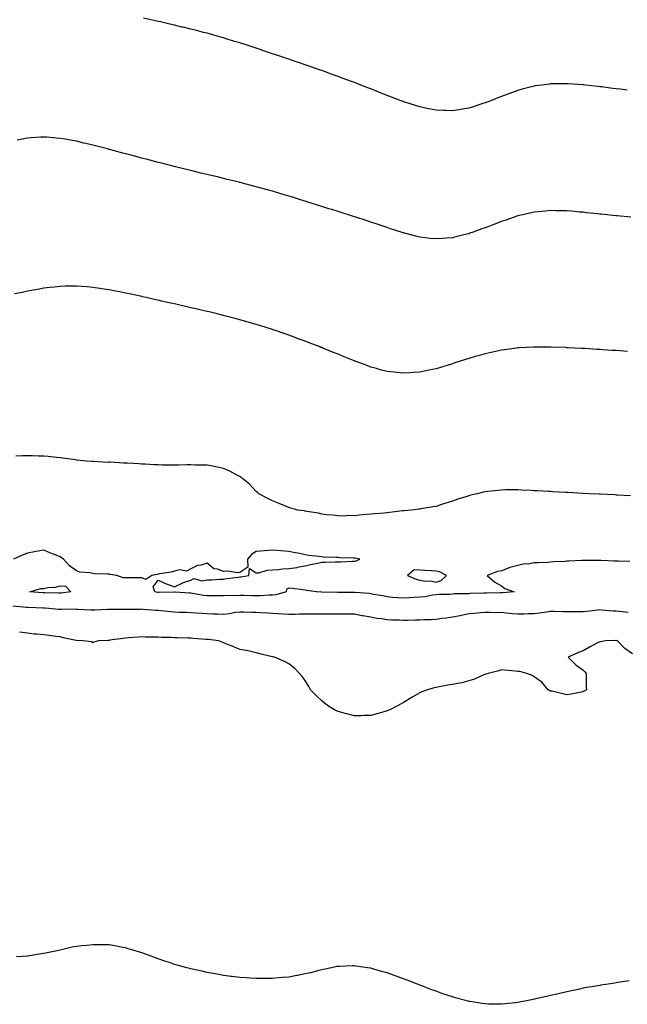
# Model space of a CAD drawing. Units: inches. Extents: x 1008083 to 1010723, y 7369178 to 7371818.
# Drawn here: x 1008433 to 1008805, y 7369790 to 7370392 of the extents above; entities that cross this region are included whole.
import ezdxf

# ---------------------------------------------------------------- set-up
doc = ezdxf.new("R2010")
doc.units = ezdxf.units.IN
doc.header["$MEASUREMENT"] = 0
doc.layers.add('Contour_10087369', color=7, linetype='Continuous', true_color=0xfaf28c)

msp = doc.modelspace()

# ---------------------------------------------------------------- linework, layer by layer
at = {"layer": 'Contour_10087369'}
for points in [[(1008804.96, 7370348.83, 3251), (1008800.59, 7370349.38, 3251), (1008798.05, 7370349.69, 3251), (1008796.06, 7370349.92, 3251), (1008789.19, 7370350.78, 3251), (1008788.05, 7370350.92, 3251), (1008787.15, 7370351.02, 3251), (1008779.34, 7370351.92, 3251), (1008778.18, 7370352.05, 3251), (1008778.05, 7370352.07, 3251), (1008777.89, 7370352.08, 3251), (1008768.84, 7370352.71, 3251), (1008768.05, 7370352.78, 3251), (1008767.2, 7370352.77, 3251), (1008758.77, 7370352.65, 3251), (1008758.05, 7370352.64, 3251), (1008757.41, 7370352.56, 3251), (1008752.62, 7370351.92, 3251), (1008748.59, 7370351.38, 3251), (1008748.05, 7370351.31, 3251), (1008747.22, 7370351.09, 3251), (1008740.63, 7370349.34, 3251), (1008738.05, 7370348.65, 3251), (1008733.11, 7370346.86, 3251), (1008732.92, 7370346.8, 3251), (1008728.05, 7370344.98, 3251), (1008725.87, 7370344.1, 3251), (1008720.38, 7370341.92, 3251), (1008718.71, 7370341.26, 3251), (1008718.05, 7370341, 3251), (1008716.68, 7370340.56, 3251), (1008711.21, 7370338.76, 3251), (1008708.05, 7370337.74, 3251), (1008703.05, 7370336.92, 3251), (1008698.05, 7370336.12, 3251), (1008693.7, 7370336.27, 3251), (1008692.45, 7370336.32, 3251), (1008688.05, 7370336.47, 3251), (1008683.53, 7370337.4, 3251), (1008682.33, 7370337.64, 3251), (1008678.05, 7370338.52, 3251), (1008675.48, 7370339.35, 3251), (1008668.24, 7370341.73, 3251), (1008668.05, 7370341.79, 3251), (1008667.96, 7370341.83, 3251), (1008667.73, 7370341.92, 3251), (1008660.71, 7370344.57, 3251), (1008658.05, 7370345.6, 3251), (1008653.51, 7370347.38, 3251), (1008651.96, 7370348.01, 3251), (1008648.05, 7370349.56, 3251), (1008646.33, 7370350.2, 3251), (1008641.97, 7370351.92, 3251), (1008639.13, 7370353.01, 3251), (1008638.05, 7370353.44, 3251), (1008635.62, 7370354.35, 3251), (1008631.85, 7370355.71, 3251), (1008628.05, 7370357.17, 3251), (1008624.53, 7370358.4, 3251), (1008619.78, 7370360.19, 3251), (1008618.05, 7370360.83, 3251), (1008617.23, 7370361.1, 3251), (1008614.91, 7370361.92, 3251), (1008609.8, 7370363.67, 3251), (1008608.05, 7370364.32, 3251), (1008604.42, 7370365.55, 3251), (1008602.36, 7370366.22, 3251), (1008598.05, 7370367.71, 3251), (1008594.87, 7370368.74, 3251), (1008589.32, 7370370.66, 3251), (1008588.05, 7370371.08, 3251), (1008587.42, 7370371.29, 3251), (1008585.52, 7370371.92, 3251), (1008579.92, 7370373.8, 3251), (1008578.05, 7370374.45, 3251), (1008574.32, 7370375.66, 3251), (1008572.41, 7370376.27, 3251), (1008568.05, 7370377.68, 3251), (1008564.81, 7370378.68, 3251), (1008559.71, 7370380.26, 3251), (1008558.05, 7370380.78, 3251), (1008557.17, 7370381.04, 3251), (1008554.12, 7370381.92, 3251), (1008549.37, 7370383.24, 3251), (1008548.05, 7370383.59, 3251), (1008545.79, 7370384.17, 3251), (1008541.43, 7370385.3, 3251), (1008538.05, 7370386.15, 3251), (1008533.38, 7370387.25, 3251), (1008532.52, 7370387.45, 3251), (1008528.05, 7370388.51, 3251), (1008525.29, 7370389.16, 3251), (1008519.43, 7370390.55, 3251), (1008518.05, 7370390.87, 3251), (1008517.19, 7370391.07, 3251), (1008513.57, 7370391.92, 3251), (1008509.07, 7370392.94, 3251)], [(1008807.14, 7370271.01, 3252), (1008798.76, 7370271.92, 3252), (1008798.12, 7370271.99, 3252), (1008798.05, 7370272, 3252), (1008797.96, 7370272.01, 3252), (1008789.06, 7370272.93, 3252), (1008788.05, 7370273.03, 3252), (1008786.81, 7370273.16, 3252), (1008779.99, 7370273.86, 3252), (1008778.05, 7370274.07, 3252), (1008775.7, 7370274.27, 3252), (1008770.81, 7370274.69, 3252), (1008768.05, 7370274.91, 3252), (1008765, 7370274.97, 3252), (1008761.18, 7370275.05, 3252), (1008758.05, 7370275.11, 3252), (1008755.14, 7370274.83, 3252), (1008750.53, 7370274.4, 3252), (1008748.05, 7370274.16, 3252), (1008746.23, 7370273.74, 3252), (1008738.14, 7370271.92, 3252), (1008738.05, 7370271.9, 3252), (1008738.02, 7370271.89, 3252), (1008730.62, 7370269.35, 3252), (1008728.05, 7370268.49, 3252), (1008723.33, 7370266.63, 3252), (1008722.4, 7370266.27, 3252), (1008718.05, 7370264.58, 3252), (1008716.08, 7370263.89, 3252), (1008710.6, 7370261.92, 3252), (1008708.72, 7370261.25, 3252), (1008708.05, 7370261, 3252), (1008706.82, 7370260.69, 3252), (1008700.74, 7370259.24, 3252), (1008698.05, 7370258.55, 3252), (1008694.38, 7370258.25, 3252), (1008691.88, 7370258.09, 3252), (1008688.05, 7370257.76, 3252), (1008684.26, 7370258.13, 3252), (1008681.5, 7370258.47, 3252), (1008678.05, 7370258.83, 3252), (1008675.58, 7370259.44, 3252), (1008668.7, 7370261.26, 3252), (1008668.05, 7370261.43, 3252), (1008667.69, 7370261.55, 3252), (1008666.59, 7370261.92, 3252), (1008660.18, 7370264.05, 3252), (1008658.05, 7370264.76, 3252), (1008653.78, 7370266.19, 3252), (1008652.69, 7370266.56, 3252), (1008648.05, 7370268.09, 3252), (1008645.17, 7370269.04, 3252), (1008638.9, 7370271.07, 3252), (1008638.05, 7370271.34, 3252), (1008637.61, 7370271.48, 3252), (1008636.23, 7370271.92, 3252), (1008630.01, 7370273.88, 3252), (1008628.05, 7370274.51, 3252), (1008624.25, 7370275.72, 3252), (1008622.42, 7370276.3, 3252), (1008618.05, 7370277.68, 3252), (1008614.83, 7370278.69, 3252), (1008609.66, 7370280.31, 3252), (1008608.05, 7370280.82, 3252), (1008607.21, 7370281.08, 3252), (1008604.5, 7370281.92, 3252), (1008599.58, 7370283.45, 3252), (1008598.05, 7370283.93, 3252), (1008595.17, 7370284.8, 3252), (1008591.91, 7370285.78, 3252), (1008588.05, 7370286.92, 3252), (1008584.14, 7370288.01, 3252), (1008581.12, 7370288.85, 3252), (1008578.05, 7370289.71, 3252), (1008576.29, 7370290.17, 3252), (1008569.54, 7370291.92, 3252), (1008568.36, 7370292.23, 3252), (1008568.05, 7370292.31, 3252), (1008567.53, 7370292.44, 3252), (1008560.35, 7370294.22, 3252), (1008558.05, 7370294.79, 3252), (1008554.27, 7370295.7, 3252), (1008552.31, 7370296.18, 3252), (1008548.05, 7370297.21, 3252), (1008544.25, 7370298.12, 3252), (1008541.1, 7370298.87, 3252), (1008538.05, 7370299.59, 3252), (1008536.17, 7370300.05, 3252), (1008528.63, 7370301.92, 3252), (1008528.05, 7370302.06, 3252), (1008527.85, 7370302.12, 3252), (1008520.2, 7370304.07, 3252), (1008518.05, 7370304.63, 3252), (1008514.36, 7370305.61, 3252), (1008512.29, 7370306.16, 3252), (1008508.05, 7370307.29, 3252), (1008504.38, 7370308.25, 3252), (1008500.76, 7370309.21, 3252), (1008498.05, 7370309.93, 3252), (1008496.47, 7370310.34, 3252), (1008490.57, 7370311.92, 3252), (1008488.59, 7370312.45, 3252), (1008488.05, 7370312.6, 3252), (1008487.14, 7370312.83, 3252), (1008480.62, 7370314.49, 3252), (1008478.05, 7370315.15, 3252), (1008473.8, 7370316.17, 3252), (1008472.58, 7370316.46, 3252), (1008468.05, 7370317.54, 3252), (1008464.32, 7370318.19, 3252), (1008461.21, 7370318.75, 3252), (1008458.05, 7370319.33, 3252), (1008455.64, 7370319.51, 3252), (1008449.98, 7370319.99, 3252), (1008448.05, 7370320.13, 3252), (1008446.12, 7370319.99, 3252), (1008440.32, 7370319.65, 3252), (1008438.05, 7370319.47, 3252), (1008434.9, 7370318.76, 3252), (1008431.83, 7370318.14, 3252)], [(1008805.13, 7370189, 3253), (1008800.64, 7370189.33, 3253), (1008798.05, 7370189.5, 3253), (1008795.76, 7370189.63, 3253), (1008789.94, 7370190.02, 3253), (1008788.05, 7370190.15, 3253), (1008786.38, 7370190.25, 3253), (1008779.28, 7370190.69, 3253), (1008778.05, 7370190.77, 3253), (1008776.95, 7370190.82, 3253), (1008768.73, 7370191.23, 3253), (1008768.05, 7370191.27, 3253), (1008767.42, 7370191.29, 3253), (1008758.39, 7370191.58, 3253), (1008758.05, 7370191.59, 3253), (1008757.72, 7370191.59, 3253), (1008748.35, 7370191.61, 3253), (1008748.05, 7370191.61, 3253), (1008747.73, 7370191.6, 3253), (1008738.84, 7370191.13, 3253), (1008738.05, 7370191.09, 3253), (1008737.1, 7370190.98, 3253), (1008729.95, 7370190.02, 3253), (1008728.05, 7370189.8, 3253), (1008725.34, 7370189.22, 3253), (1008721.61, 7370188.35, 3253), (1008718.05, 7370187.59, 3253), (1008713.67, 7370186.29, 3253), (1008711.94, 7370185.81, 3253), (1008708.05, 7370184.67, 3253), (1008705.99, 7370183.99, 3253), (1008699.56, 7370181.92, 3253), (1008698.42, 7370181.55, 3253), (1008698.05, 7370181.43, 3253), (1008697.35, 7370181.22, 3253), (1008690.75, 7370179.22, 3253), (1008688.05, 7370178.42, 3253), (1008683.64, 7370177.51, 3253), (1008682.66, 7370177.31, 3253), (1008678.05, 7370176.31, 3253), (1008673.94, 7370176.03, 3253), (1008672.01, 7370175.87, 3253), (1008668.05, 7370175.6, 3253), (1008663.94, 7370176.03, 3253), (1008662.32, 7370176.19, 3253), (1008658.05, 7370176.69, 3253), (1008653.89, 7370177.76, 3253), (1008651.55, 7370178.43, 3253), (1008648.05, 7370179.39, 3253), (1008646.19, 7370180.06, 3253), (1008641.34, 7370181.92, 3253), (1008638.96, 7370182.83, 3253), (1008638.05, 7370183.18, 3253), (1008635.94, 7370184.03, 3253), (1008631.81, 7370185.68, 3253), (1008628.05, 7370187.22, 3253), (1008624.71, 7370188.58, 3253), (1008619.11, 7370190.86, 3253), (1008618.05, 7370191.29, 3253), (1008617.6, 7370191.47, 3253), (1008616.46, 7370191.92, 3253), (1008610.39, 7370194.26, 3253), (1008608.05, 7370195.16, 3253), (1008603.1, 7370196.97, 3253), (1008602.94, 7370197.03, 3253), (1008598.05, 7370198.83, 3253), (1008595.76, 7370199.64, 3253), (1008589.29, 7370201.92, 3253), (1008588.36, 7370202.24, 3253), (1008588.05, 7370202.34, 3253), (1008587.43, 7370202.53, 3253), (1008580.75, 7370204.61, 3253), (1008578.05, 7370205.45, 3253), (1008573.11, 7370206.86, 3253), (1008573.02, 7370206.89, 3253), (1008568.05, 7370208.32, 3253), (1008565.2, 7370209.07, 3253), (1008559.35, 7370210.62, 3253), (1008558.05, 7370210.96, 3253), (1008557.28, 7370211.14, 3253), (1008554.13, 7370211.92, 3253), (1008549.23, 7370213.1, 3253), (1008548.05, 7370213.39, 3253), (1008546.13, 7370213.84, 3253), (1008541.14, 7370215.01, 3253), (1008538.05, 7370215.74, 3253), (1008533.11, 7370216.87, 3253), (1008533.01, 7370216.89, 3253), (1008528.05, 7370218.02, 3253), (1008524.87, 7370218.74, 3253), (1008520.15, 7370219.82, 3253), (1008518.05, 7370220.3, 3253), (1008516.72, 7370220.59, 3253), (1008510.75, 7370221.92, 3253), (1008508.53, 7370222.4, 3253), (1008508.05, 7370222.51, 3253), (1008507.3, 7370222.68, 3253), (1008500.32, 7370224.19, 3253), (1008498.05, 7370224.68, 3253), (1008494.59, 7370225.38, 3253), (1008492.01, 7370225.88, 3253), (1008488.05, 7370226.66, 3253), (1008483.48, 7370227.35, 3253), (1008482.46, 7370227.51, 3253), (1008478.05, 7370228.17, 3253), (1008474.58, 7370228.45, 3253), (1008471.23, 7370228.74, 3253), (1008468.05, 7370228.97, 3253), (1008465.04, 7370228.91, 3253), (1008461.12, 7370228.85, 3253), (1008458.05, 7370228.79, 3253), (1008454.5, 7370228.37, 3253), (1008451.91, 7370228.07, 3253), (1008448.05, 7370227.61, 3253), (1008443.26, 7370226.71, 3253), (1008442.75, 7370226.62, 3253), (1008438.05, 7370225.75, 3253), (1008434.88, 7370225.09, 3253), (1008430.3, 7370224.17, 3253)], [(1008806.84, 7370100.71, 3254), (1008798.89, 7370101.08, 3254), (1008798.05, 7370101.13, 3254), (1008797.3, 7370101.17, 3254), (1008788.42, 7370101.55, 3254), (1008788.05, 7370101.57, 3254), (1008787.72, 7370101.59, 3254), (1008781.38, 7370101.92, 3254), (1008778.05, 7370102.11, 3254), (1008777.85, 7370102.11, 3254), (1008768.74, 7370102.62, 3254), (1008768.05, 7370102.65, 3254), (1008767.28, 7370102.69, 3254), (1008759.29, 7370103.16, 3254), (1008758.05, 7370103.22, 3254), (1008756.68, 7370103.29, 3254), (1008749.81, 7370103.68, 3254), (1008748.05, 7370103.77, 3254), (1008746.12, 7370103.86, 3254), (1008740.31, 7370104.18, 3254), (1008738.05, 7370104.28, 3254), (1008735.73, 7370104.25, 3254), (1008730.34, 7370104.21, 3254), (1008728.05, 7370104.18, 3254), (1008726.01, 7370103.97, 3254), (1008719.36, 7370103.23, 3254), (1008718.05, 7370103.09, 3254), (1008717.09, 7370102.88, 3254), (1008713.13, 7370101.92, 3254), (1008708.99, 7370100.98, 3254), (1008708.05, 7370100.72, 3254), (1008706.22, 7370100.1, 3254), (1008701.39, 7370098.58, 3254), (1008698.05, 7370097.37, 3254), (1008693.9, 7370096.07, 3254), (1008691.38, 7370095.25, 3254), (1008688.05, 7370094.18, 3254), (1008686.17, 7370093.8, 3254), (1008678.71, 7370092.58, 3254), (1008678.05, 7370092.46, 3254), (1008677.57, 7370092.4, 3254), (1008673.05, 7370091.92, 3254), (1008668.49, 7370091.48, 3254), (1008668.05, 7370091.44, 3254), (1008667.49, 7370091.36, 3254), (1008659.51, 7370090.45, 3254), (1008658.05, 7370090.22, 3254), (1008656.21, 7370090.08, 3254), (1008650.3, 7370089.67, 3254), (1008648.05, 7370089.49, 3254), (1008645.37, 7370089.25, 3254), (1008641.25, 7370088.71, 3254), (1008638.05, 7370088.44, 3254), (1008634.65, 7370088.52, 3254), (1008631.72, 7370088.25, 3254), (1008628.05, 7370088.33, 3254), (1008624.86, 7370088.72, 3254), (1008620.97, 7370089, 3254), (1008618.05, 7370089.33, 3254), (1008616.12, 7370089.98, 3254), (1008608.94, 7370091.03, 3254), (1008608.05, 7370091.26, 3254), (1008607.53, 7370091.4, 3254), (1008603.39, 7370091.92, 3254), (1008599.26, 7370093.13, 3254), (1008598.05, 7370093.43, 3254), (1008595.5, 7370094.47, 3254), (1008592.05, 7370095.93, 3254), (1008588.05, 7370097.48, 3254), (1008585.12, 7370098.99, 3254), (1008579.57, 7370101.92, 3254), (1008578.77, 7370102.65, 3254), (1008578.05, 7370103.28, 3254), (1008573.84, 7370107.72, 3254), (1008568.74, 7370111.92, 3254), (1008568.35, 7370112.22, 3254), (1008568.05, 7370112.41, 3254), (1008567.05, 7370112.92, 3254), (1008561.86, 7370115.73, 3254), (1008558.05, 7370117.4, 3254), (1008554.32, 7370118.19, 3254), (1008551.29, 7370118.68, 3254), (1008548.05, 7370119.32, 3254), (1008545.53, 7370119.4, 3254), (1008540.51, 7370119.46, 3254), (1008538.05, 7370119.55, 3254), (1008535.64, 7370119.51, 3254), (1008530.6, 7370119.37, 3254), (1008528.05, 7370119.33, 3254), (1008525.52, 7370119.4, 3254), (1008520.52, 7370119.45, 3254), (1008518.05, 7370119.51, 3254), (1008515.78, 7370119.65, 3254), (1008510.02, 7370119.95, 3254), (1008508.05, 7370120.07, 3254), (1008506.29, 7370120.16, 3254), (1008499.36, 7370120.61, 3254), (1008498.05, 7370120.68, 3254), (1008496.82, 7370120.69, 3254), (1008488.84, 7370121.13, 3254), (1008488.05, 7370121.13, 3254), (1008487.25, 7370121.12, 3254), (1008478.35, 7370121.62, 3254), (1008478.05, 7370121.62, 3254), (1008477.75, 7370121.62, 3254), (1008474.27, 7370121.92, 3254), (1008468.6, 7370122.47, 3254), (1008468.05, 7370122.55, 3254), (1008467.31, 7370122.67, 3254), (1008459.78, 7370123.65, 3254), (1008458.05, 7370123.92, 3254), (1008455.82, 7370124.15, 3254), (1008450.76, 7370124.62, 3254), (1008448.05, 7370124.92, 3254), (1008444.99, 7370124.98, 3254), (1008441.2, 7370125.07, 3254), (1008438.05, 7370125.16, 3254), (1008434.9, 7370125.07, 3254), (1008431.11, 7370124.98, 3254)], [(1008806.52, 7370060.39, 3255), (1008799.28, 7370060.69, 3255), (1008798.05, 7370060.74, 3255), (1008796.89, 7370060.76, 3255), (1008788.99, 7370060.98, 3255), (1008788.05, 7370060.99, 3255), (1008787.11, 7370060.98, 3255), (1008778.9, 7370061.07, 3255), (1008778.05, 7370061.07, 3255), (1008777.13, 7370061, 3255), (1008769.26, 7370060.71, 3255), (1008768.05, 7370060.63, 3255), (1008766.65, 7370060.52, 3255), (1008759.81, 7370060.16, 3255), (1008758.05, 7370060.02, 3255), (1008756.06, 7370059.93, 3255), (1008750.3, 7370059.67, 3255), (1008748.05, 7370059.56, 3255), (1008745.2, 7370059.07, 3255), (1008741.21, 7370058.76, 3255), (1008738.05, 7370058.07, 3255), (1008733.17, 7370056.8, 3255), (1008732.7, 7370056.57, 3255), (1008728.05, 7370054.8, 3255), (1008725.62, 7370054.36, 3255), (1008719.28, 7370051.92, 3255), (1008723.87, 7370047.74, 3255), (1008728.05, 7370045.67, 3255), (1008730.01, 7370043.89, 3255), (1008735.78, 7370041.92, 3255), (1008728.62, 7370041.36, 3255), (1008728.05, 7370041.38, 3255), (1008727.5, 7370041.38, 3255), (1008718.93, 7370041.04, 3255), (1008718.05, 7370041.03, 3255), (1008717.12, 7370040.99, 3255), (1008709.15, 7370040.82, 3255), (1008708.05, 7370040.77, 3255), (1008706.75, 7370040.62, 3255), (1008699.37, 7370040.6, 3255), (1008698.05, 7370040.42, 3255), (1008696.3, 7370040.17, 3255), (1008689.63, 7370040.34, 3255), (1008688.05, 7370040, 3255), (1008685.91, 7370039.78, 3255), (1008681.11, 7370038.86, 3255), (1008678.05, 7370038.59, 3255), (1008674.51, 7370038.38, 3255), (1008671.81, 7370038.16, 3255), (1008668.05, 7370037.95, 3255), (1008664.43, 7370038.29, 3255), (1008661.45, 7370038.52, 3255), (1008658.05, 7370038.84, 3255), (1008655.53, 7370039.4, 3255), (1008649.67, 7370040.3, 3255), (1008648.05, 7370040.62, 3255), (1008646.94, 7370040.8, 3255), (1008638.51, 7370041.46, 3255), (1008638.05, 7370041.53, 3255), (1008637.65, 7370041.52, 3255), (1008628.38, 7370041.59, 3255), (1008627.71, 7370041.58, 3255), (1008618.18, 7370041.79, 3255), (1008618.05, 7370041.79, 3255), (1008617.92, 7370041.79, 3255), (1008614.94, 7370041.92, 3255), (1008608.82, 7370042.69, 3255), (1008608.05, 7370042.98, 3255), (1008606.8, 7370043.17, 3255), (1008599.99, 7370043.87, 3255), (1008598.05, 7370044.19, 3255), (1008596.55, 7370043.43, 3255), (1008596.31, 7370041.92, 3255), (1008589.92, 7370040.05, 3255), (1008588.05, 7370039.88, 3255), (1008586, 7370039.87, 3255), (1008580.46, 7370039.51, 3255), (1008578.05, 7370039.49, 3255), (1008575.67, 7370039.54, 3255), (1008570.41, 7370039.56, 3255), (1008568.05, 7370039.6, 3255), (1008565.56, 7370039.43, 3255), (1008560.34, 7370039.64, 3255), (1008558.05, 7370039.43, 3255), (1008555.59, 7370039.46, 3255), (1008550.56, 7370039.41, 3255), (1008548.05, 7370039.43, 3255), (1008545.86, 7370039.73, 3255), (1008539.07, 7370040.91, 3255), (1008538.05, 7370041.05, 3255), (1008537.22, 7370041.09, 3255), (1008528.36, 7370041.61, 3255), (1008528.05, 7370041.63, 3255), (1008527.78, 7370041.64, 3255), (1008518.56, 7370041.41, 3255), (1008518.05, 7370041.44, 3255), (1008517.63, 7370041.5, 3255), (1008515.96, 7370041.92, 3255), (1008515.01, 7370044.96, 3255), (1008518.05, 7370049.05, 3255), (1008522.99, 7370046.87, 3255), (1008523.16, 7370046.82, 3255), (1008528.05, 7370045, 3255), (1008532.72, 7370047.25, 3255), (1008533.65, 7370047.52, 3255), (1008538.05, 7370049.12, 3255), (1008539.94, 7370050.02, 3255), (1008544.85, 7370048.72, 3255), (1008548.05, 7370049.22, 3255), (1008550.7, 7370049.28, 3255), (1008555.79, 7370049.66, 3255), (1008558.05, 7370049.71, 3255), (1008559.99, 7370049.97, 3255), (1008567.01, 7370050.87, 3255), (1008568.05, 7370051.01, 3255), (1008568.88, 7370051.09, 3255), (1008573.43, 7370051.92, 3255), (1008573.81, 7370056.16, 3255), (1008578.05, 7370053.43, 3255), (1008579.65, 7370053.52, 3255), (1008584.79, 7370055.18, 3255), (1008588.05, 7370055.29, 3255), (1008591.61, 7370055.49, 3255), (1008594.06, 7370055.92, 3255), (1008598.05, 7370056.08, 3255), (1008603.01, 7370056.88, 3255), (1008603.08, 7370056.89, 3255), (1008608.05, 7370057.76, 3255), (1008611.29, 7370058.68, 3255), (1008615.48, 7370059.36, 3255), (1008618.05, 7370059.95, 3255), (1008620, 7370059.96, 3255), (1008626.39, 7370060.26, 3255), (1008628.05, 7370060.27, 3255), (1008629.75, 7370060.22, 3255), (1008636.82, 7370060.68, 3255), (1008638.05, 7370060.64, 3255), (1008639.13, 7370060.84, 3255), (1008641.48, 7370061.92, 3255), (1008638.54, 7370062.41, 3255), (1008638.05, 7370062.47, 3255), (1008637.47, 7370062.5, 3255), (1008628.9, 7370062.77, 3255), (1008628.05, 7370062.82, 3255), (1008627.07, 7370062.9, 3255), (1008619.25, 7370063.12, 3255), (1008618.05, 7370063.23, 3255), (1008616.48, 7370063.5, 3255), (1008610.29, 7370064.15, 3255), (1008608.05, 7370064.59, 3255), (1008604.68, 7370065.29, 3255), (1008601.85, 7370065.72, 3255), (1008598.05, 7370066.63, 3255), (1008593.05, 7370066.92, 3255), (1008588.05, 7370067.31, 3255), (1008583.14, 7370067.01, 3255), (1008582.95, 7370067.01, 3255), (1008578.05, 7370066.64, 3255), (1008575.2, 7370064.77, 3255), (1008572.79, 7370061.92, 3255), (1008572.88, 7370057.09, 3255), (1008568.05, 7370053.8, 3255), (1008566.46, 7370053.51, 3255), (1008560.7, 7370054.57, 3255), (1008558.05, 7370054.31, 3255), (1008554.25, 7370055.71, 3255), (1008552.1, 7370055.97, 3255), (1008548.05, 7370059.45, 3255), (1008544.43, 7370058.3, 3255), (1008542.06, 7370057.91, 3255), (1008538.05, 7370055.96, 3255), (1008535.48, 7370054.49, 3255), (1008531.4, 7370055.27, 3255), (1008528.05, 7370054.62, 3255), (1008526.03, 7370053.94, 3255), (1008519, 7370052.87, 3255), (1008518.05, 7370052.63, 3255), (1008517.44, 7370052.53, 3255), (1008514.1, 7370051.92, 3255), (1008510.49, 7370049.47, 3255), (1008508.05, 7370050.52, 3255), (1008506.58, 7370050.45, 3255), (1008499.51, 7370050.47, 3255), (1008498.05, 7370050.39, 3255), (1008496.61, 7370050.48, 3255), (1008492.71, 7370051.92, 3255), (1008488.72, 7370052.6, 3255), (1008488.05, 7370052.65, 3255), (1008487.23, 7370052.74, 3255), (1008479.11, 7370052.98, 3255), (1008478.05, 7370053.12, 3255), (1008476.47, 7370053.5, 3255), (1008470.09, 7370053.96, 3255), (1008468.05, 7370054.75, 3255), (1008463.91, 7370057.78, 3255), (1008460.11, 7370061.92, 3255), (1008458.91, 7370062.78, 3255), (1008458.05, 7370063.38, 3255), (1008455.67, 7370064.3, 3255), (1008451.83, 7370065.7, 3255), (1008448.05, 7370067.3, 3255), (1008443.49, 7370066.49, 3255), (1008442.42, 7370066.28, 3255), (1008438.05, 7370065.49, 3255), (1008435.46, 7370064.51, 3255), (1008429.55, 7370061.92, 3255)], [(1008805.45, 7370029.32, 3256), (1008800.09, 7370029.88, 3256), (1008798.05, 7370030.04, 3256), (1008796.25, 7370030.13, 3256), (1008789.22, 7370030.75, 3256), (1008788.05, 7370030.81, 3256), (1008786.84, 7370030.71, 3256), (1008780.08, 7370029.89, 3256), (1008778.05, 7370029.72, 3256), (1008775.81, 7370029.68, 3256), (1008770.32, 7370029.65, 3256), (1008768.05, 7370029.61, 3256), (1008765.74, 7370029.6, 3256), (1008760.18, 7370029.79, 3256), (1008758.05, 7370029.78, 3256), (1008755.63, 7370029.5, 3256), (1008751.15, 7370028.83, 3256), (1008748.05, 7370028.49, 3256), (1008744.53, 7370028.4, 3256), (1008741.69, 7370028.28, 3256), (1008738.05, 7370028.19, 3256), (1008734.57, 7370028.44, 3256), (1008731.05, 7370028.92, 3256), (1008728.05, 7370029.17, 3256), (1008725.28, 7370029.15, 3256), (1008720.66, 7370029.32, 3256), (1008718.05, 7370029.3, 3256), (1008715.14, 7370029.01, 3256), (1008711.3, 7370028.67, 3256), (1008708.05, 7370028.34, 3256), (1008703.62, 7370027.49, 3256), (1008702.7, 7370027.27, 3256), (1008698.05, 7370026.47, 3256), (1008694.2, 7370025.77, 3256), (1008691.63, 7370025.5, 3256), (1008688.05, 7370024.93, 3256), (1008685.1, 7370024.87, 3256), (1008680.81, 7370024.69, 3256), (1008678.05, 7370024.63, 3256), (1008675.4, 7370024.57, 3256), (1008670.6, 7370024.46, 3256), (1008668.05, 7370024.41, 3256), (1008665.43, 7370024.53, 3256), (1008660.77, 7370024.64, 3256), (1008658.05, 7370024.78, 3256), (1008654.64, 7370025.33, 3256), (1008651.81, 7370025.68, 3256), (1008648.05, 7370026.33, 3256), (1008643.28, 7370027.15, 3256), (1008642.69, 7370027.28, 3256), (1008638.05, 7370028.14, 3256), (1008634.34, 7370028.21, 3256), (1008631.82, 7370028.15, 3256), (1008628.05, 7370028.21, 3256), (1008624.35, 7370028.22, 3256), (1008621.83, 7370028.14, 3256), (1008618.05, 7370028.15, 3256), (1008614.33, 7370028.2, 3256), (1008611.76, 7370028.21, 3256), (1008608.05, 7370028.26, 3256), (1008604.34, 7370028.21, 3256), (1008601.86, 7370028.11, 3256), (1008598.05, 7370028.07, 3256), (1008594.41, 7370028.27, 3256), (1008591.5, 7370028.47, 3256), (1008588.05, 7370028.67, 3256), (1008584.94, 7370028.82, 3256), (1008580.93, 7370029.04, 3256), (1008578.05, 7370029.18, 3256), (1008575.39, 7370029.26, 3256), (1008570.5, 7370029.46, 3256), (1008568.05, 7370029.54, 3256), (1008565.34, 7370029.22, 3256), (1008561.51, 7370028.47, 3256), (1008558.05, 7370028.12, 3256), (1008554.37, 7370028.24, 3256), (1008551.66, 7370028.3, 3256), (1008548.05, 7370028.42, 3256), (1008544.74, 7370028.61, 3256), (1008541.03, 7370028.94, 3256), (1008538.05, 7370029.13, 3256), (1008535.34, 7370029.2, 3256), (1008530.63, 7370029.34, 3256), (1008528.05, 7370029.41, 3256), (1008525.71, 7370029.57, 3256), (1008519.63, 7370030.34, 3256), (1008518.05, 7370030.46, 3256), (1008516.66, 7370030.53, 3256), (1008508.8, 7370031.16, 3256), (1008508.05, 7370031.2, 3256), (1008507.33, 7370031.19, 3256), (1008498.83, 7370031.14, 3256), (1008498.05, 7370031.13, 3256), (1008497.24, 7370031.11, 3256), (1008488.93, 7370031.05, 3256), (1008488.05, 7370031.02, 3256), (1008487.13, 7370031, 3256), (1008479.27, 7370030.7, 3256), (1008478.05, 7370030.68, 3256), (1008476.83, 7370030.7, 3256), (1008468.8, 7370031.17, 3256), (1008468.05, 7370031.19, 3256), (1008467.34, 7370031.21, 3256), (1008458.88, 7370031.09, 3256), (1008458.05, 7370031.12, 3256), (1008457.29, 7370031.16, 3256), (1008449.15, 7370031.92, 3256), (1008448.13, 7370031.99, 3256), (1008448.05, 7370032, 3256), (1008447.97, 7370032, 3256), (1008438.44, 7370032.31, 3256), (1008438.05, 7370032.33, 3256), (1008437.6, 7370032.37, 3256), (1008429.22, 7370033.09, 3256)], [(1008808.05, 7370003.98, 3257), (1008803.36, 7370007.23, 3257), (1008798.93, 7370011.92, 3257), (1008798.21, 7370012.08, 3257), (1008798.05, 7370012.11, 3257), (1008797.86, 7370012.11, 3257), (1008791.58, 7370011.92, 3257), (1008788.58, 7370011.39, 3257), (1008788.05, 7370011.34, 3257), (1008786.8, 7370010.67, 3257), (1008781.88, 7370008.09, 3257), (1008778.05, 7370005.87, 3257), (1008775.2, 7370004.77, 3257), (1008768.77, 7370001.92, 3257), (1008773.47, 7369997.34, 3257), (1008778.05, 7369993.98, 3257), (1008778.99, 7369992.86, 3257), (1008779.78, 7369991.92, 3257), (1008779.84, 7369990.14, 3257), (1008779.84, 7369983.7, 3257), (1008779.91, 7369981.92, 3257), (1008778.75, 7369981.22, 3257), (1008778.05, 7369980.86, 3257), (1008776.73, 7369980.6, 3257), (1008770.64, 7369979.33, 3257), (1008768.05, 7369978.89, 3257), (1008765.55, 7369979.42, 3257), (1008758.94, 7369981.03, 3257), (1008758.05, 7369981.22, 3257), (1008757.56, 7369981.43, 3257), (1008756.65, 7369981.92, 3257), (1008752.7, 7369986.57, 3257), (1008748.05, 7369989.92, 3257), (1008746.82, 7369990.68, 3257), (1008743.61, 7369991.92, 3257), (1008739.24, 7369993.11, 3257), (1008738.05, 7369993.18, 3257), (1008736.64, 7369993.32, 3257), (1008730.14, 7369994.01, 3257), (1008728.05, 7369994.22, 3257), (1008726.38, 7369993.59, 3257), (1008719.84, 7369991.92, 3257), (1008718.51, 7369991.46, 3257), (1008718.05, 7369991.37, 3257), (1008717.16, 7369991.03, 3257), (1008711.56, 7369988.41, 3257), (1008708.05, 7369987.38, 3257), (1008703.66, 7369986.31, 3257), (1008702.25, 7369986.12, 3257), (1008698.05, 7369985.23, 3257), (1008695.28, 7369984.7, 3257), (1008689.89, 7369983.75, 3257), (1008688.05, 7369983.41, 3257), (1008686.86, 7369983.11, 3257), (1008682.69, 7369981.92, 3257), (1008679.33, 7369980.65, 3257), (1008678.05, 7369980.12, 3257), (1008673.73, 7369977.6, 3257), (1008672.86, 7369977.1, 3257), (1008668.05, 7369974.26, 3257), (1008666.58, 7369973.4, 3257), (1008664, 7369971.92, 3257), (1008660.05, 7369969.92, 3257), (1008658.05, 7369969.02, 3257), (1008654.05, 7369967.92, 3257), (1008652.51, 7369967.46, 3257), (1008648.05, 7369966.3, 3257), (1008643.81, 7369966.15, 3257), (1008642.26, 7369966.13, 3257), (1008638.05, 7369966.02, 3257), (1008633.37, 7369967.24, 3257), (1008632.47, 7369967.49, 3257), (1008628.05, 7369968.68, 3257), (1008625.89, 7369969.76, 3257), (1008622.15, 7369971.92, 3257), (1008619.85, 7369973.72, 3257), (1008618.05, 7369975.27, 3257), (1008614.65, 7369978.52, 3257), (1008611.24, 7369981.92, 3257), (1008610.12, 7369983.99, 3257), (1008608.05, 7369987.71, 3257), (1008606.18, 7369990.05, 3257), (1008604.45, 7369991.92, 3257), (1008601.43, 7369995.3, 3257), (1008598.05, 7369997.84, 3257), (1008595.35, 7369999.23, 3257), (1008589.14, 7370001.92, 3257), (1008588.18, 7370002.05, 3257), (1008588.05, 7370002.08, 3257), (1008587.84, 7370002.13, 3257), (1008580.18, 7370004.04, 3257), (1008578.05, 7370004.65, 3257), (1008574.63, 7370005.33, 3257), (1008572.08, 7370005.95, 3257), (1008568.05, 7370006.68, 3257), (1008564.35, 7370008.22, 3257), (1008560.04, 7370009.93, 3257), (1008558.05, 7370010.73, 3257), (1008557.21, 7370011.09, 3257), (1008555.12, 7370011.92, 3257), (1008548.77, 7370012.65, 3257), (1008548.05, 7370012.72, 3257), (1008547.17, 7370012.8, 3257), (1008539.51, 7370013.39, 3257), (1008538.05, 7370013.51, 3257), (1008536.39, 7370013.58, 3257), (1008529.88, 7370013.75, 3257), (1008528.05, 7370013.82, 3257), (1008526.08, 7370013.89, 3257), (1008520.17, 7370014.04, 3257), (1008518.05, 7370014.13, 3257), (1008515.76, 7370014.2, 3257), (1008510.35, 7370014.22, 3257), (1008508.05, 7370014.3, 3257), (1008505.81, 7370014.16, 3257), (1008499.86, 7370013.72, 3257), (1008498.05, 7370013.6, 3257), (1008496.56, 7370013.41, 3257), (1008488.36, 7370012.24, 3257), (1008488.05, 7370012.2, 3257), (1008487.78, 7370012.19, 3257), (1008481.63, 7370011.92, 3257), (1008478.81, 7370011.15, 3257), (1008478.05, 7370010.69, 3257), (1008477.34, 7370011.21, 3257), (1008472.29, 7370011.92, 3257), (1008468.17, 7370012.03, 3257), (1008468.05, 7370012.03, 3257), (1008467.9, 7370012.07, 3257), (1008459.98, 7370013.85, 3257), (1008458.05, 7370014.28, 3257), (1008455.38, 7370014.59, 3257), (1008451.34, 7370015.21, 3257), (1008448.05, 7370015.57, 3257), (1008443.96, 7370016.01, 3257), (1008442.13, 7370016, 3257), (1008438.05, 7370016.57, 3257), (1008433.31, 7370017.18, 3257)], [(1008806.09, 7369803.89, 3258), (1008798.97, 7369802.83, 3258), (1008798.05, 7369802.7, 3258), (1008797.38, 7369802.59, 3258), (1008793.18, 7369801.92, 3258), (1008788.76, 7369801.2, 3258), (1008788.05, 7369801.09, 3258), (1008787.05, 7369800.92, 3258), (1008780.19, 7369799.78, 3258), (1008778.05, 7369799.42, 3258), (1008774.83, 7369798.69, 3258), (1008771.91, 7369798.07, 3258), (1008768.05, 7369797.2, 3258), (1008763.74, 7369796.23, 3258), (1008761.93, 7369795.8, 3258), (1008758.05, 7369794.89, 3258), (1008755.62, 7369794.35, 3258), (1008749, 7369792.86, 3258), (1008748.05, 7369792.66, 3258), (1008747.42, 7369792.54, 3258), (1008744.27, 7369791.92, 3258), (1008739.09, 7369790.88, 3258), (1008738.05, 7369790.67, 3258), (1008736.66, 7369790.53, 3258), (1008730.22, 7369789.75, 3258), (1008728.05, 7369789.56, 3258), (1008725.77, 7369789.64, 3258), (1008720.26, 7369789.71, 3258), (1008718.05, 7369789.77, 3258), (1008716.19, 7369790.07, 3258), (1008708.72, 7369791.25, 3258), (1008708.05, 7369791.36, 3258), (1008707.6, 7369791.47, 3258), (1008705.93, 7369791.92, 3258), (1008699.72, 7369793.59, 3258), (1008698.05, 7369794.03, 3258), (1008694.84, 7369795.13, 3258), (1008692.13, 7369796, 3258), (1008688.05, 7369797.5, 3258), (1008684.78, 7369798.65, 3258), (1008678.96, 7369801.01, 3258), (1008678.05, 7369801.36, 3258), (1008677.64, 7369801.51, 3258), (1008676.59, 7369801.92, 3258), (1008670.36, 7369804.24, 3258), (1008668.05, 7369805.22, 3258), (1008663.05, 7369806.92, 3258), (1008658.05, 7369808.77, 3258), (1008655.55, 7369809.42, 3258), (1008648.42, 7369811.55, 3258), (1008648.05, 7369811.65, 3258), (1008647.81, 7369811.68, 3258), (1008646.13, 7369811.92, 3258), (1008639.03, 7369812.89, 3258), (1008638.05, 7369813.06, 3258), (1008636.94, 7369813.04, 3258), (1008628.9, 7369812.77, 3258), (1008628.05, 7369812.75, 3258), (1008627.37, 7369812.61, 3258), (1008624, 7369811.92, 3258), (1008619.09, 7369810.88, 3258), (1008618.05, 7369810.68, 3258), (1008616.41, 7369810.28, 3258), (1008611.15, 7369808.83, 3258), (1008608.05, 7369808.1, 3258), (1008603.31, 7369807.18, 3258), (1008602.88, 7369807.09, 3258), (1008598.05, 7369806.24, 3258), (1008594.11, 7369805.86, 3258), (1008591.85, 7369805.72, 3258), (1008588.05, 7369805.37, 3258), (1008584.62, 7369805.34, 3258), (1008581.56, 7369805.42, 3258), (1008578.05, 7369805.36, 3258), (1008574.39, 7369805.58, 3258), (1008571.93, 7369805.8, 3258), (1008568.05, 7369806, 3258), (1008563.41, 7369806.56, 3258), (1008562.79, 7369806.66, 3258), (1008558.05, 7369807.25, 3258), (1008554.09, 7369807.97, 3258), (1008551.6, 7369808.36, 3258), (1008548.05, 7369808.99, 3258), (1008545.71, 7369809.57, 3258), (1008538.96, 7369811.01, 3258), (1008538.05, 7369811.22, 3258), (1008537.5, 7369811.38, 3258), (1008535.55, 7369811.92, 3258), (1008529.68, 7369813.55, 3258), (1008528.05, 7369813.99, 3258), (1008524.93, 7369815.04, 3258), (1008522.11, 7369815.98, 3258), (1008518.05, 7369817.35, 3258), (1008514.74, 7369818.61, 3258), (1008509.31, 7369820.66, 3258), (1008508.05, 7369821.14, 3258), (1008507.43, 7369821.31, 3258), (1008505.33, 7369821.92, 3258), (1008499.68, 7369823.55, 3258), (1008498.05, 7369824.05, 3258), (1008495.38, 7369824.59, 3258), (1008491.46, 7369825.33, 3258), (1008488.05, 7369826.02, 3258), (1008483.94, 7369826.03, 3258), (1008482.11, 7369825.98, 3258), (1008478.05, 7369826.01, 3258), (1008474.34, 7369825.63, 3258), (1008471.4, 7369825.27, 3258), (1008468.05, 7369824.9, 3258), (1008465.55, 7369824.42, 3258), (1008459.02, 7369822.89, 3258), (1008458.05, 7369822.69, 3258), (1008457.4, 7369822.57, 3258), (1008454.33, 7369821.92, 3258), (1008449.09, 7369820.89, 3258), (1008448.05, 7369820.67, 3258), (1008446.54, 7369820.41, 3258), (1008440.55, 7369819.42, 3258), (1008438.05, 7369818.97, 3258), (1008434.92, 7369818.79, 3258), (1008431.37, 7369818.6, 3258)]]:
    msp.add_polyline3d(points, dxfattribs=at)
for points in [[(1008688.05, 7370047.75, 3255), (1008691.08, 7370048.89, 3255), (1008694.44, 7370051.92, 3255), (1008690.2, 7370054.07, 3255), (1008688.05, 7370054.61, 3255), (1008685.2, 7370054.78, 3255), (1008681.12, 7370054.98, 3255), (1008678.05, 7370055.16, 3255), (1008674.68, 7370055.29, 3255), (1008670.48, 7370051.92, 3255), (1008675.8, 7370049.67, 3255), (1008678.05, 7370049.04, 3255), (1008681.49, 7370048.48, 3255), (1008684.8, 7370048.67, 3255)], [(1008458.05, 7370041.11, 3255), (1008457.28, 7370041.14, 3255), (1008448.69, 7370041.28, 3255), (1008448.05, 7370041.3, 3255), (1008447.46, 7370041.33, 3255), (1008439.55, 7370041.92, 3255), (1008446.09, 7370043.89, 3255), (1008448.05, 7370043.92, 3255), (1008450.58, 7370044.45, 3255), (1008455.25, 7370044.72, 3255), (1008458.05, 7370045.56, 3255), (1008461.48, 7370045.35, 3255), (1008464.68, 7370041.92, 3255), (1008458.81, 7370041.16, 3255)]]:
    msp.add_polyline3d(points, close=True, dxfattribs=at)

doc.saveas('drawing.dxf')
